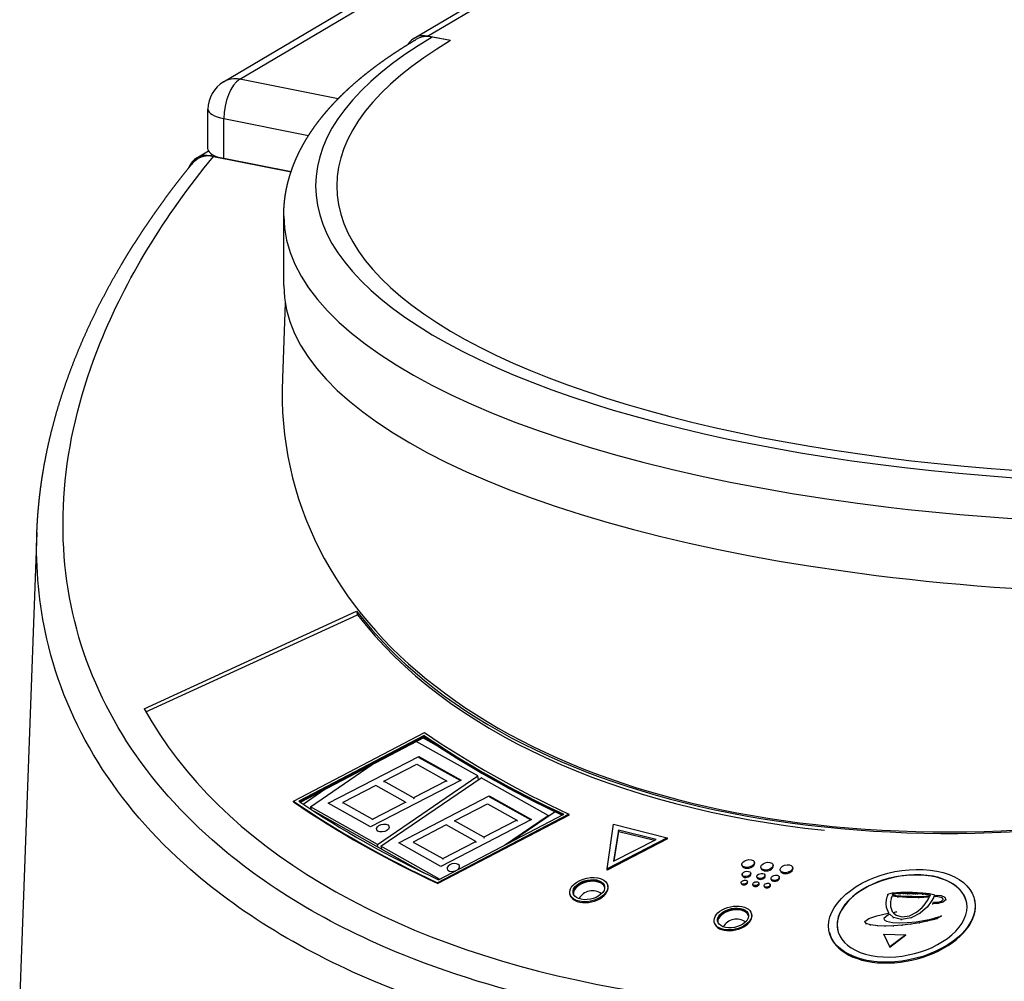
# Model space of a CAD drawing. Extents: x -689 to 831, y -1289 to 927.
# Drawn here: x 191 to 284, y 553 to 644 of the extents above; entities that cross this region are included whole.
import ezdxf

# ---------------------------------------------------------------- set-up
doc = ezdxf.new("R2010")
doc.units = 0
doc.layers.add('AM_VIS', color=7, linetype='CONTINUOUS')

msp = doc.modelspace()

# ---------------------------------------------------------------- linework, layer by layer
at = {"layer": 'AM_VIS'}
for p, q in [((227.989, 642.032), (356.714, 718.288)), ((229.263, 642.23), (357.988, 718.487)), ((210.043, 637.928), (345.426, 718.128)), ((211.572, 638.166), (346.072, 717.843)), ((231.428, 641.803), (229.263, 642.23)), ((231.428, 641.803), (229.696, 642.145)), ((220.838, 636.336), (211.572, 638.166)), ((208.572, 631.588), (208.572, 635.346)), ((210.072, 634.458), (218.057, 632.881)), ((210.072, 630.699), (210.072, 634.458)), ((207.51, 630.755), (208.617, 631.411)), ((208.784, 630.953), (208.981, 631.07)), ((216.399, 629.45), (208.784, 630.953)), ((209.079, 630.895), (216.399, 629.45)), ((216.399, 629.45), (210.072, 630.699)), ((215.71, 618.725), (215.71, 625.303)), ((215.843, 617.101), (215.579, 609.988)), ((192.447, 595.468), (190.827, 551.866)), ((202.556, 578.84), (222.579, 588.042)), ((202.718, 578.552), (222.663, 587.709)), ((222.579, 588.042), (222.653, 587.705)), ((216.619, 570.148), (228.984, 576.608)), ((228.947, 576.333), (217.132, 570.152)), ((217.204, 570.103), (228.964, 576.255)), ((217.204, 570.103), (228.964, 576.255)), ((228.964, 576.255), (228.947, 576.333)), ((228.964, 576.255), (228.981, 576.177)), ((217.277, 570.054), (228.981, 576.177)), ((234.001, 572.523), (228.203, 575.77)), ((228.849, 576.108), (230.305, 575.293)), ((219.909, 569.948), (228.437, 574.354)), ((228.437, 574.354), (232.416, 572.125)), ((228.437, 574.354), (228.455, 574.275)), ((218.223, 569.607), (224.058, 573.601)), ((225.154, 572.015), (228.267, 573.623)), ((228.267, 573.623), (231.052, 572.063)), ((228.455, 574.275), (232.353, 572.092)), ((224.558, 566.058), (234.001, 572.523)), ((234.072, 572.198), (234.001, 572.523)), ((224.386, 571.618), (221.273, 570.01)), ((232.416, 572.125), (223.888, 567.719)), ((227.171, 570.058), (224.386, 571.618)), ((224.858, 565.89), (234.301, 572.355)), ((225.154, 572.015), (225.171, 571.936)), ((227.939, 570.455), (225.154, 572.015)), ((231.052, 572.063), (227.939, 570.455)), ((231.052, 572.063), (231.069, 571.984)), ((240.636, 568.806), (234.301, 572.355)), ((217.552, 569.868), (219.592, 571.265)), ((226.544, 566.231), (235.073, 570.637)), ((235.073, 570.637), (239.052, 568.408)), ((235.073, 570.637), (235.09, 570.559)), ((216.636, 570.069), (216.619, 570.148)), ((223.888, 567.719), (219.909, 569.948)), ((221.273, 570.01), (221.29, 569.932)), ((221.273, 570.01), (224.059, 568.45)), ((224.059, 568.45), (227.171, 570.058)), ((227.171, 570.058), (227.189, 569.98)), ((227.939, 570.455), (227.956, 570.376)), ((231.789, 568.298), (234.902, 569.906)), ((234.902, 569.906), (237.688, 568.346)), ((235.09, 570.559), (238.988, 568.375)), ((218.223, 569.607), (218.27, 569.392)), ((224.558, 566.058), (218.223, 569.607)), ((228.957, 563.375), (218.6, 569.176)), ((242.585, 568.919), (230.199, 562.463)), ((242.602, 568.841), (230.216, 562.384)), ((230.292, 562.744), (242.116, 568.906)), ((236.526, 565.993), (240.636, 568.806)), ((241.272, 569.15), (237.088, 566.285)), ((240.654, 568.727), (240.636, 568.806)), ((241.117, 569.236), (241.272, 569.15)), ((242.602, 568.841), (242.585, 568.919)), ((224.059, 568.45), (224.076, 568.372)), ((231.022, 567.901), (227.909, 566.293)), ((239.052, 568.408), (230.523, 564.002)), ((233.807, 566.341), (231.022, 567.901)), ((231.789, 568.298), (231.806, 568.22)), ((234.575, 566.738), (231.789, 568.298)), ((237.688, 568.346), (234.575, 566.738)), ((237.688, 568.346), (237.705, 568.268)), ((246.175, 563.771), (246.79, 567.968)), ((246.79, 567.968), (251.857, 566.704)), ((247.25, 567.419), (246.793, 564.495)), ((246.841, 564.52), (247.276, 567.301)), ((247.276, 567.301), (247.25, 567.419)), ((250.79, 566.544), (247.25, 567.419)), ((247.276, 567.301), (250.644, 566.469)), ((224.613, 565.809), (224.558, 566.058)), ((230.523, 564.002), (226.544, 566.231)), ((227.909, 566.293), (227.926, 566.215)), ((227.909, 566.293), (230.694, 564.733)), ((230.694, 564.733), (233.807, 566.341)), ((233.807, 566.341), (233.824, 566.263)), ((234.575, 566.738), (234.592, 566.66)), ((251.857, 566.704), (246.175, 563.771)), ((251.883, 566.586), (246.201, 563.654)), ((246.793, 564.495), (250.79, 566.544)), ((251.883, 566.586), (251.857, 566.704)), ((224.858, 565.89), (224.913, 565.64)), ((230.387, 562.793), (224.858, 565.89)), ((230.694, 564.733), (230.711, 564.655)), ((258.907, 564.065), (258.89, 564.144)), ((260.07, 564.32), (260.053, 564.398)), ((261.846, 564.07), (261.828, 564.148)), ((246.201, 563.654), (246.175, 563.771)), ((259.726, 563.295), (259.709, 563.373)), ((260.687, 563.817), (260.67, 563.895)), ((262.506, 563.569), (262.489, 563.647)), ((263.685, 563.827), (263.667, 563.905)), ((230.216, 562.384), (230.199, 562.463)), ((258.835, 562.373), (258.818, 562.451)), ((258.939, 563.123), (258.922, 563.201)), ((259.415, 562.5), (259.398, 562.578)), ((259.928, 562.228), (259.911, 562.306)), ((260.309, 562.937), (260.292, 563.016)), ((260.506, 562.354), (260.489, 562.433)), ((261.075, 563.105), (261.058, 563.183)), ((261.577, 562.212), (261.56, 562.29)), ((261.65, 562.76), (261.633, 562.838)), ((262.419, 562.928), (262.402, 563.006)), ((242.681, 561.339), (242.664, 561.417)), ((246.26, 562.122), (246.243, 562.2)), ((261.001, 562.086), (260.984, 562.164)), ((272.634, 561.36), (272.648, 561.376)), ((272.643, 561.341), (272.634, 561.36)), ((272.646, 561.301), (272.634, 561.36)), ((272.648, 561.376), (272.678, 561.397)), ((272.678, 561.397), (272.737, 561.427)), ((272.737, 561.427), (273.091, 561.504)), ((273.115, 561.381), (273.047, 561.359)), ((273.047, 561.359), (273.057, 561.339)), ((273.091, 561.504), (273.832, 561.564)), ((273.205, 561.398), (273.115, 561.381)), ((273.128, 561.318), (273.115, 561.381)), ((273.283, 561.4), (273.205, 561.398)), ((273.218, 561.336), (273.205, 561.398)), ((273.373, 561.418), (273.283, 561.4)), ((273.296, 561.338), (273.283, 561.4)), ((273.641, 561.436), (273.373, 561.418)), ((273.386, 561.355), (273.373, 561.418)), ((273.785, 561.425), (273.641, 561.436)), ((273.655, 561.373), (273.641, 561.436)), ((274.098, 561.434), (273.785, 561.425)), ((273.799, 561.362), (273.785, 561.425)), ((273.832, 561.564), (274.962, 561.57)), ((274.288, 561.449), (274.098, 561.434)), ((274.111, 561.371), (274.098, 561.434)), ((274.476, 561.429), (274.288, 561.449)), ((274.301, 561.386), (274.288, 561.449)), ((274.654, 561.429), (274.476, 561.429)), ((274.49, 561.367), (274.476, 561.429)), ((274.668, 561.367), (274.654, 561.429)), ((275.055, 561.421), (274.654, 561.429)), ((274.962, 561.57), (275.945, 561.512)), ((275.233, 561.421), (275.055, 561.421)), ((275.069, 561.358), (275.055, 561.421)), ((275.433, 561.417), (275.233, 561.421)), ((275.247, 561.358), (275.233, 561.421)), ((275.932, 561.371), (275.433, 561.417)), ((275.447, 561.354), (275.433, 561.417)), ((276.221, 561.349), (275.932, 561.371)), ((275.946, 561.309), (275.932, 561.371)), ((275.945, 561.512), (276.574, 561.433)), ((276.574, 561.433), (276.933, 561.357)), ((276.933, 561.357), (277.012, 561.319)), ((272.486, 560.491), (272.526, 560.851)), ((272.522, 560.113), (272.486, 560.491)), ((272.526, 560.851), (272.588, 561.139)), ((272.588, 561.139), (272.604, 561.184)), ((272.604, 561.184), (272.62, 561.221)), ((272.62, 561.221), (272.628, 561.255)), ((272.628, 561.255), (272.643, 561.282)), ((272.651, 561.326), (272.643, 561.341)), ((272.65, 561.311), (272.643, 561.341)), ((272.643, 561.282), (272.647, 561.303)), ((272.647, 561.303), (272.654, 561.32)), ((272.654, 561.32), (272.651, 561.326)), ((272.653, 561.318), (272.651, 561.326)), ((272.898, 560.697), (272.897, 560.225)), ((272.977, 561.059), (272.898, 560.697)), ((272.911, 560.635), (272.898, 560.697)), ((273.027, 561.204), (272.977, 561.059)), ((272.991, 560.997), (272.977, 561.059)), ((273.564, 561.127), (273.027, 561.204)), ((273.041, 561.142), (273.027, 561.204)), ((273.057, 561.339), (273.079, 561.335)), ((273.079, 561.335), (273.089, 561.315)), ((273.089, 561.315), (273.331, 561.268)), ((273.331, 561.268), (273.431, 561.265)), ((273.431, 561.265), (273.564, 561.239)), ((273.564, 561.239), (273.852, 561.218)), ((274.465, 561.061), (273.564, 561.127)), ((273.578, 561.065), (273.564, 561.127)), ((273.852, 561.218), (274.018, 561.202)), ((274.018, 561.202), (274.197, 561.203)), ((274.197, 561.203), (274.363, 561.187)), ((274.363, 561.187), (274.763, 561.179)), ((275.531, 561.042), (274.465, 561.061)), ((274.478, 560.999), (274.465, 561.061)), ((274.763, 561.179), (274.942, 561.179)), ((274.942, 561.179), (275.142, 561.175)), ((275.142, 561.175), (275.32, 561.175)), ((275.32, 561.175), (275.52, 561.17)), ((275.52, 561.17), (275.677, 561.175)), ((276.564, 561.105), (275.531, 561.042)), ((275.545, 560.98), (275.531, 561.042)), ((275.677, 561.175), (275.855, 561.175)), ((275.855, 561.175), (276.011, 561.179)), ((276.011, 561.179), (276.133, 561.173)), ((276.056, 560.338), (276.229, 560.559)), ((276.133, 561.173), (276.267, 561.182)), ((276.343, 561.343), (276.221, 561.349)), ((276.234, 561.287), (276.221, 561.349)), ((276.229, 560.559), (276.379, 560.772)), ((276.267, 561.182), (276.379, 561.195)), ((276.629, 561.286), (276.343, 561.343)), ((276.357, 561.28), (276.343, 561.343)), ((276.721, 560.677), (276.359, 560.202)), ((276.379, 561.195), (276.469, 561.212)), ((276.379, 560.772), (276.481, 560.942)), ((276.469, 561.212), (276.548, 561.214)), ((276.481, 560.942), (276.543, 561.061)), ((276.543, 561.061), (276.564, 561.105)), ((276.548, 561.214), (276.604, 561.221)), ((276.604, 561.221), (276.638, 561.232)), ((276.662, 561.262), (276.629, 561.286)), ((276.641, 561.236), (276.629, 561.286)), ((276.638, 561.232), (276.662, 561.262)), ((276.936, 561.045), (276.721, 560.677)), ((276.735, 560.615), (276.721, 560.677)), ((276.865, 560.482), (276.928, 560.628)), ((277.359, 560.498), (276.865, 560.482)), ((276.879, 560.42), (276.865, 560.482)), ((276.928, 560.628), (277.366, 560.64)), ((277.014, 561.2), (276.936, 561.045)), ((276.95, 560.982), (276.936, 561.045)), ((277.012, 561.319), (277.052, 561.28)), ((277.023, 561.204), (277.014, 561.2)), ((277.027, 561.138), (277.014, 561.2)), ((277.039, 561.219), (277.023, 561.204)), ((277.036, 561.142), (277.023, 561.204)), ((277.05, 561.246), (277.039, 561.219)), ((277.053, 561.156), (277.039, 561.219)), ((277.052, 561.28), (277.05, 561.246)), ((277.063, 561.184), (277.05, 561.246)), ((277.066, 561.218), (277.052, 561.28)), ((277.135, 561.152), (277.198, 561.298)), ((277.573, 561.111), (277.135, 561.152)), ((277.148, 561.089), (277.135, 561.152)), ((277.198, 561.298), (277.658, 561.256)), ((277.824, 560.621), (277.359, 560.498)), ((277.372, 560.435), (277.359, 560.498)), ((277.366, 560.64), (277.692, 560.732)), ((277.815, 561.007), (277.573, 561.111)), ((277.587, 561.048), (277.573, 561.111)), ((277.658, 561.256), (278.021, 561.104)), ((277.692, 560.732), (277.855, 560.868)), ((277.855, 560.868), (277.815, 561.007)), ((277.829, 560.944), (277.815, 561.007)), ((278.099, 560.855), (277.824, 560.621)), ((277.837, 560.558), (277.824, 560.621)), ((278.021, 561.104), (278.099, 560.855)), ((278.113, 560.793), (278.099, 560.855)), ((280.834, 560.768), (280.817, 560.846)), ((259.811, 559.447), (259.794, 559.525)), ((271.604, 559.346), (272.544, 559.559)), ((272.721, 559.588), (272.522, 560.113)), ((272.536, 560.05), (272.522, 560.113)), ((272.544, 559.559), (272.721, 559.588)), ((272.897, 560.225), (273.056, 559.754)), ((273.056, 559.754), (273.149, 559.658)), ((273.149, 559.658), (273.46, 559.709)), ((273.182, 559.627), (273.18, 559.626)), ((273.18, 559.626), (273.411, 559.389)), ((273.46, 559.709), (273.182, 559.627)), ((273.183, 559.623), (273.182, 559.627)), ((273.473, 559.646), (273.46, 559.709)), ((274.685, 559.348), (275.34, 559.681)), ((275.689, 559.605), (274.846, 559.149)), ((275.34, 559.681), (275.877, 560.131)), ((276.359, 560.202), (275.689, 559.605)), ((275.703, 559.543), (275.689, 559.605)), ((275.877, 560.131), (276.056, 560.338)), ((276.373, 560.139), (276.359, 560.202)), ((256.292, 558.677), (256.275, 558.755)), ((270.481, 558.798), (270.846, 559.087)), ((270.582, 558.624), (270.481, 558.798)), ((270.495, 558.736), (270.481, 558.798)), ((270.997, 558.481), (270.582, 558.624)), ((270.596, 558.561), (270.582, 558.624)), ((270.846, 559.087), (271.604, 559.346)), ((272.639, 559.416), (272.268, 559.105)), ((272.282, 559.043), (272.268, 559.105)), ((272.268, 559.105), (272.295, 558.978)), ((272.295, 558.978), (272.521, 558.831)), ((272.521, 558.831), (273.083, 558.716)), ((272.825, 559.491), (272.639, 559.416)), ((272.653, 559.353), (272.639, 559.416)), ((273.159, 559.18), (272.825, 559.491)), ((272.839, 559.428), (272.825, 559.491)), ((273.083, 558.716), (273.705, 558.686)), ((273.91, 558.993), (273.159, 559.18)), ((273.173, 559.118), (273.159, 559.18)), ((273.411, 559.389), (274.002, 559.232)), ((273.705, 558.686), (274.459, 558.709)), ((274.846, 559.149), (273.91, 558.993)), ((273.924, 558.93), (273.91, 558.993)), ((274.002, 559.232), (274.685, 559.348)), ((274.459, 558.709), (275.303, 558.788)), ((275.615, 558.668), (274.812, 558.546)), ((274.86, 559.086), (274.846, 559.149)), ((275.303, 558.788), (275.995, 558.895)), ((276.358, 558.823), (275.615, 558.668)), ((275.628, 558.606), (275.615, 558.668)), ((275.995, 558.895), (276.698, 559.039)), ((277.009, 559.008), (276.358, 558.823)), ((276.372, 558.761), (276.358, 558.823)), ((276.698, 559.039), (277.41, 559.236)), ((277.281, 559.097), (277.009, 559.008)), ((277.022, 558.946), (277.009, 559.008)), ((277.509, 559.202), (277.281, 559.097)), ((277.295, 559.035), (277.281, 559.097)), ((277.41, 559.236), (277.473, 559.257)), ((277.473, 559.257), (277.577, 559.293)), ((277.694, 559.331), (277.509, 559.202)), ((277.523, 559.14), (277.509, 559.202)), ((277.577, 559.293), (277.694, 559.331)), ((277.708, 559.269), (277.694, 559.331)), ((267.131, 557.77), (267.114, 557.848)), ((271.696, 558.4), (270.997, 558.481)), ((271.01, 558.419), (270.997, 558.481)), ((272.394, 558.382), (271.696, 558.4)), ((271.71, 558.338), (271.696, 558.4)), ((273.168, 558.401), (272.394, 558.382)), ((272.407, 558.319), (272.394, 558.382)), ((273.986, 558.456), (273.168, 558.401)), ((273.182, 558.339), (273.168, 558.401)), ((274.812, 558.546), (273.986, 558.456)), ((273.999, 558.394), (273.986, 558.456)), ((274.826, 558.483), (274.812, 558.546)), ((272.826, 556.413), (272.245, 557.62)), ((272.25, 557.597), (272.245, 557.62)), ((272.245, 557.62), (274.336, 557.56)), ((272.25, 557.597), (272.831, 556.389)), ((274.336, 557.56), (272.826, 556.413)), ((272.831, 556.389), (274.341, 557.536)), ((274.341, 557.536), (274.336, 557.56)), ((272.831, 556.389), (272.826, 556.413))]:
    msp.add_line(p, q, dxfattribs=at)
for centre, radius, start, end in [((211.572, 635.346), 3, 120.64234, 180), ((244.808, 560.257), 1.45, 53.74864, 151.30402), ((258.387, 557.576), 1.45, 54.75591, 149.92318)]:
    msp.add_arc(centre, radius, start, end, dxfattribs=at)
for centre, major_axis, ratio, start_param, end_param in [((300.71, 628.122), (82, 0), 0.34202, 2.617994, 5.759587), ((229.263, 639.881), (-1.274, 2.151), 0.813798, 5.653952, 6.692728), ((229.696, 639.326), (-1.529, 2.581), 0.813798, 5.653952, 6.283185), ((300.71, 628.122), (80, 0), 0.34202, 2.617994, 5.759587), ((300.71, 628.122), (80, 0), 0.34202, 2.617994, 5.759587), ((211.572, 635.346), (-1.529, 2.581), 0.813798, 5.653952, 6.283185), ((211.572, 635.346), (0.581, 2.943), 0.469846, 0.397863, 1.968659), ((211.572, 635.346), (3, 0), 0.34202, 3.141593, 4.18879), ((208.784, 628.604), (-1.274, 2.151), 0.813798, 5.653952, 6.875555), ((211.572, 631.588), (3, 0), 0.34202, 3.141593, 4.18879), ((300.71, 625.303), (85, 0), 0.34202, 3.141593, 5.617937), ((300.71, 618.725), (85, 0), 0.34202, 3.141593, 5.582187), ((300.172, 623.169), (83.415, 23.343), 0.609088, 2.948899, 5.421805), ((295.709, 617.472), (78.884, 17.257), 0.599729, 3.415973, 4.753716), ((295.777, 617.158), (78.883, 17.257), 0.599729, 3.416447, 4.207318), ((287.81, 607.39), (88.73, 19.411), 0.599729, 3.320075, 4.849614), ((333.612, 639.472), (129.941, 28.426), 0.599729, 3.656906, 3.809129), ((333.629, 639.394), (129.941, 28.426), 0.599729, 3.656906, 3.808187), ((333.629, 639.394), (129.941, 28.426), 0.599729, 3.656906, 3.808187), ((339.412, 643.291), (137.161, 30.006), 0.599729, 3.657539, 3.806627), ((333.646, 639.316), (129.941, 28.426), 0.599729, 3.656906, 3.807246), ((327.18, 636.883), (137.299, 30.036), 0.599729, 3.657278, 3.806046), ((327.197, 636.805), (137.299, 30.036), 0.599729, 3.657278, 3.806046), ((322.288, 633.72), (130.678, 28.588), 0.599729, 3.658208, 3.809324), ((225.054, 567.617), (0.586, 0.128), 0.599729, 2.514048282351354, 8.797233589530938), ((231.689, 563.9), (0.586, 0.128), 0.599729, 5.306577, 11.33519), ((259.472, 564.271), (0.582, 0.127), 0.599729, 2.514048282351395, 8.797233589530983), ((259.489, 564.193), (0.582, 0.127), 0.599729, 5.65581, 6.283185), ((261.249, 564.021), (0.579, 0.127), 0.599729, 2.514048282351375, 8.797233589530961), ((263.078, 563.776), (0.589, 0.129), 0.599729, 2.514048282351461, 8.797233589531047), ((273.966, 559.347), (6.852, 1.499), 0.599729, 2.514048282351414, 8.797233589531), ((231.689, 563.9), (0.586, 0.128), 0.599729, 5.222663, 5.306577), ((259.315, 563.287), (0.394, 0.086), 0.599729, 2.514048282351275, 8.797233589530862), ((259.489, 564.193), (0.582, 0.127), 0.599729, 3.141593, 5.65581), ((259.332, 563.209), (0.394, 0.086), 0.599729, 5.65581, 6.283185), ((260.675, 563.099), (0.383, 0.084), 0.599729, 2.514048282351358, 8.797233589530943), ((261.266, 563.943), (0.579, 0.127), 0.599729, 3.141593, 5.65581), ((261.266, 563.943), (0.579, 0.127), 0.599729, 5.65581, 6.283185), ((263.095, 563.698), (0.589, 0.129), 0.599729, 3.141593, 5.65581), ((263.095, 563.698), (0.589, 0.129), 0.599729, 5.65581, 6.283185), ((273.981, 559.314), (6.072, 1.328), 0.599729, 0.00322, 3.138372), ((273.976, 559.338), (6.072, 1.328), 0.599729, 5.655641, 11.938826), ((244.453, 561.809), (1.789, 0.391), 0.599729, 2.514048282351444, 8.79723358953103), ((244.459, 561.808), (1.483, 0.324), 0.599729, 5.655641, 11.938826), ((244.476, 561.73), (1.483, 0.324), 0.599729, 0.043956, 3.097637), ((244.476, 561.73), (1.483, 0.324), 0.599729, 0.043956, 3.097637), ((244.494, 561.651), (1.483, 0.324), 0.599729, 0.087997, 3.053596), ((259.108, 562.515), (0.29, 0.063), 0.599729, 2.51404828235148, 8.797233589531066), ((259.125, 562.436), (0.29, 0.063), 0.599729, 3.141593, 5.65581), ((259.332, 563.209), (0.394, 0.086), 0.599729, 3.141593, 5.65581), ((259.125, 562.436), (0.29, 0.063), 0.599729, 5.65581, 6.283185), ((260.2, 562.369), (0.289, 0.063), 0.599729, 2.514048282351315, 8.7972335895309), ((260.692, 563.021), (0.383, 0.084), 0.599729, 3.141593, 5.65581), ((260.217, 562.291), (0.289, 0.063), 0.599729, 5.65581, 6.283185), ((261.272, 562.227), (0.288, 0.063), 0.599729, 2.514048282351236, 8.797233589530823), ((260.692, 563.021), (0.383, 0.084), 0.599729, 5.65581, 6.283185), ((262.018, 562.922), (0.384, 0.084), 0.599729, 2.514048282351327, 8.797233589530912), ((262.035, 562.844), (0.384, 0.084), 0.599729, 3.141593, 5.65581), ((262.035, 562.844), (0.384, 0.084), 0.599729, 5.65581, 6.283185), ((244.47, 561.731), (1.789, 0.391), 0.599729, 3.141593, 5.65581), ((244.47, 561.731), (1.789, 0.391), 0.599729, 5.65581, 6.283185), ((260.217, 562.291), (0.289, 0.063), 0.599729, 3.141593, 5.65581), ((261.289, 562.149), (0.288, 0.063), 0.599729, 3.141593, 5.65581), ((261.289, 562.149), (0.288, 0.063), 0.599729, 5.65581, 6.283185), ((273.983, 559.269), (6.852, 1.499), 0.599729, 5.65581, 6.283185), ((273.983, 559.269), (6.852, 1.499), 0.599729, 5.65581, 6.283185), ((258.034, 559.14), (1.759, 0.385), 0.599729, 2.514048282351392, 8.797233589530977), ((258.045, 559.14), (1.456, 0.319), 0.599729, 5.655641, 11.938826), ((258.062, 559.061), (1.456, 0.319), 0.599729, 0.044761, 3.096832), ((258.062, 559.061), (1.456, 0.319), 0.599729, 0.044761, 3.096832), ((258.079, 558.983), (1.456, 0.319), 0.599729, 0.089612, 3.05198), ((258.052, 559.062), (1.759, 0.385), 0.599729, 3.141593, 5.65581), ((258.052, 559.062), (1.759, 0.385), 0.599729, 5.65581, 6.283185), ((273.983, 559.269), (6.852, 1.499), 0.599729, 3.141593, 5.65581), ((273.983, 559.269), (6.852, 1.499), 0.599729, 3.141593, 5.65581)]:
    msp.add_ellipse(centre, major_axis=major_axis, ratio=ratio, start_param=start_param, end_param=end_param, dxfattribs=at)
for points, degree, knots in [([(215.71, 625.303), (215.713, 625.544), (215.719, 625.785), (215.731, 626.026), (215.747, 626.266), (215.768, 626.506), (215.793, 626.746), (215.823, 626.986), (215.857, 627.225), (215.896, 627.464), (215.939, 627.702), (215.987, 627.939), (216.039, 628.176), (216.096, 628.412), (216.157, 628.648), (216.222, 628.882), (216.292, 629.116), (216.371, 629.364), (216.454, 629.611), (216.543, 629.857), (216.636, 630.102), (216.733, 630.346), (216.836, 630.589), (216.942, 630.831), (217.054, 631.071), (217.169, 631.31), (217.29, 631.548), (217.414, 631.784), (217.543, 632.019), (217.676, 632.253), (217.813, 632.486), (217.954, 632.717), (218.11, 632.964), (218.271, 633.209), (218.436, 633.452), (218.606, 633.694), (218.78, 633.935), (218.959, 634.174), (219.143, 634.412), (219.331, 634.648), (219.523, 634.883), (219.719, 635.116), (219.92, 635.348), (220.125, 635.579), (220.335, 635.808), (220.549, 636.036), (220.767, 636.262), (220.989, 636.487), (221.215, 636.711), (221.445, 636.934), (221.68, 637.155), (221.918, 637.375), (222.161, 637.593), (222.408, 637.811), (222.658, 638.027), (222.913, 638.242), (223.172, 638.456), (223.435, 638.668), (223.701, 638.879), (223.972, 639.089), (224.247, 639.298), (224.525, 639.506), (224.807, 639.712), (225.094, 639.917), (225.384, 640.122), (225.678, 640.324), (225.976, 640.526), (226.277, 640.727), (226.583, 640.926), (226.892, 641.125), (227.205, 641.322), (227.522, 641.518), (227.843, 641.713), (228.167, 641.907)], 1, [2.6179939, 2.6179939, 2.6245389, 2.6310838, 2.6376288, 2.6441738, 2.6507188, 2.6572638, 2.6638088, 2.6703538, 2.6768987, 2.6834437, 2.6899887, 2.6965337, 2.7030787, 2.7096237, 2.7161686, 2.7227136, 2.729695, 2.7366763, 2.7436576, 2.7506389, 2.7576202, 2.7646015, 2.7715829, 2.7785642, 2.7855455, 2.7925268, 2.7995081, 2.8064894, 2.8134708, 2.8204521, 2.8274334, 2.8349134, 2.8423934, 2.8498733, 2.8573533, 2.8648333, 2.8723133, 2.8797933, 2.8872732, 2.8947532, 2.9022332, 2.9097132, 2.9171932, 2.9246732, 2.9321531, 2.9396331, 2.9471131, 2.9545931, 2.9620731, 2.9695531, 2.977033, 2.984513, 2.991993, 2.999473, 3.006953, 3.014433, 3.0219129, 3.0293929, 3.0368729, 3.0443529, 3.0518329, 3.0593128, 3.0667928, 3.0742728, 3.0817528, 3.0892328, 3.0967128, 3.1041927, 3.1116727, 3.1191527, 3.1266327, 3.1341127, 3.1415927, 3.1415927]), ([(209.079, 630.895), (208.759, 630.958), (208.444, 630.953), (207.84, 630.806), (207.561, 630.661), (207.222, 630.373), (207.129, 630.278), (207.045, 630.174)], 3, [0, 0, 0, 0, 1.10699, 1.10699, 2.255495, 2.255495, 2.738079, 2.738079, 2.738079, 2.738079]), ([(192.447, 595.468), (192.467, 595.925), (192.491, 596.383), (192.52, 596.841), (192.554, 597.299), (192.593, 597.758), (192.636, 598.217), (192.684, 598.677), (192.737, 599.136), (192.795, 599.596), (192.858, 600.057), (192.925, 600.517), (192.997, 600.977), (193.074, 601.438), (193.155, 601.899), (193.343, 602.875), (193.553, 603.853), (193.783, 604.831), (194.035, 605.81), (194.307, 606.789), (194.601, 607.769), (194.914, 608.748), (195.249, 609.726), (195.603, 610.704), (195.977, 611.681), (196.372, 612.656), (196.786, 613.63), (197.219, 614.603), (197.673, 615.573), (198.145, 616.541), (198.636, 617.506), (199.147, 618.468), (199.676, 619.428), (200.224, 620.384), (200.79, 621.336), (201.079, 621.808), (201.372, 622.28), (201.67, 622.751), (201.972, 623.222), (202.279, 623.691), (202.591, 624.16), (202.907, 624.628), (203.228, 625.096), (203.553, 625.562), (203.882, 626.028), (204.216, 626.493), (204.555, 626.956), (204.897, 627.419), (205.245, 627.881), (205.596, 628.342), (205.952, 628.802), (206.312, 629.26), (206.676, 629.718), (207.045, 630.174)], 1, [0, 0, 0.71509, 1.43018, 2.14527, 2.86036, 3.57545, 4.29054, 5.00563, 5.72072, 6.435809, 7.150899, 7.865989, 8.581079, 9.296169, 10.011259, 11.5258, 13.040341, 14.554882, 16.069423, 17.583964, 19.098506, 20.613047, 22.127588, 23.642129, 25.15667, 26.671211, 28.185752, 29.700293, 31.214834, 32.729375, 34.243916, 35.758457, 37.272998, 38.787539, 40.30208, 41.0555, 41.808919, 42.562338, 43.315757, 44.069176, 44.822596, 45.576015, 46.329434, 47.082853, 47.836272, 48.589691, 49.343111, 50.09653, 50.849949, 51.603368, 52.356787, 53.110206, 53.863626, 54.617045, 54.617045]), ([(377.342, 597.669), (375.758, 595.55), (374.027, 593.457), (372.158, 591.401), (364.656, 583.154), (354.897, 575.515), (343.677, 569.109), (332.509, 562.732), (319.904, 557.582), (306.879, 554.073), (294.245, 550.669), (281.227, 548.812), (268.816, 548.642), (259.951, 548.52), (251.396, 549.255), (243.489, 550.816), (237.614, 551.977), (232.095, 553.592), (227.053, 555.627), (219.994, 558.477), (213.875, 562.151), (208.956, 566.496), (202.138, 572.515), (197.642, 579.825), (195.83, 587.835), (194.011, 595.877), (194.898, 604.617), (198.419, 613.347), (200.812, 619.279), (204.415, 625.202), (209.081, 630.895)], 3, [-1.594067, -1.594067, -1.594067, -1.594067, -1.492173, -1.492173, -1.492173, -1.083379, -1.083379, -1.083379, -0.676524, -0.676524, -0.676524, -0.281885, -0.281885, -0.281885, 0, 0, 0, 0.209459, 0.209459, 0.209459, 0.502701, 0.502701, 0.502701, 0.909033, 0.909033, 0.909033, 1.316935, 1.316935, 1.316935, 1.594067, 1.594067, 1.594067, 1.594067]), ([(379.954, 594.252), (378.462, 592.33), (376.848, 590.431), (375.12, 588.563), (367.383, 580.201), (357.32, 572.466), (345.753, 565.987), (334.241, 559.538), (321.249, 554.34), (307.825, 550.811), (294.805, 547.388), (281.39, 545.538), (268.601, 545.4), (259.466, 545.302), (250.651, 546.073), (242.503, 547.681), (236.449, 548.877), (230.761, 550.534), (225.566, 552.617), (218.292, 555.532), (211.985, 559.284), (206.913, 563.712), (199.886, 569.849), (195.25, 577.29), (193.378, 585.437), (192.632, 588.685), (192.325, 592.044), (192.447, 595.468)], 3, [-1.583507, -1.583507, -1.583507, -1.583507, -1.492173, -1.492173, -1.492173, -1.083379, -1.083379, -1.083379, -0.676524, -0.676524, -0.676524, -0.281885, -0.281885, -0.281885, 0, 0, 0, 0.209459, 0.209459, 0.209459, 0.502701, 0.502701, 0.502701, 0.909033, 0.909033, 0.909033, 1.07103, 1.07103, 1.07103, 1.07103])]:
    msp.add_open_spline(points, degree=degree, knots=knots, dxfattribs=at)

doc.saveas('drawing.dxf')
